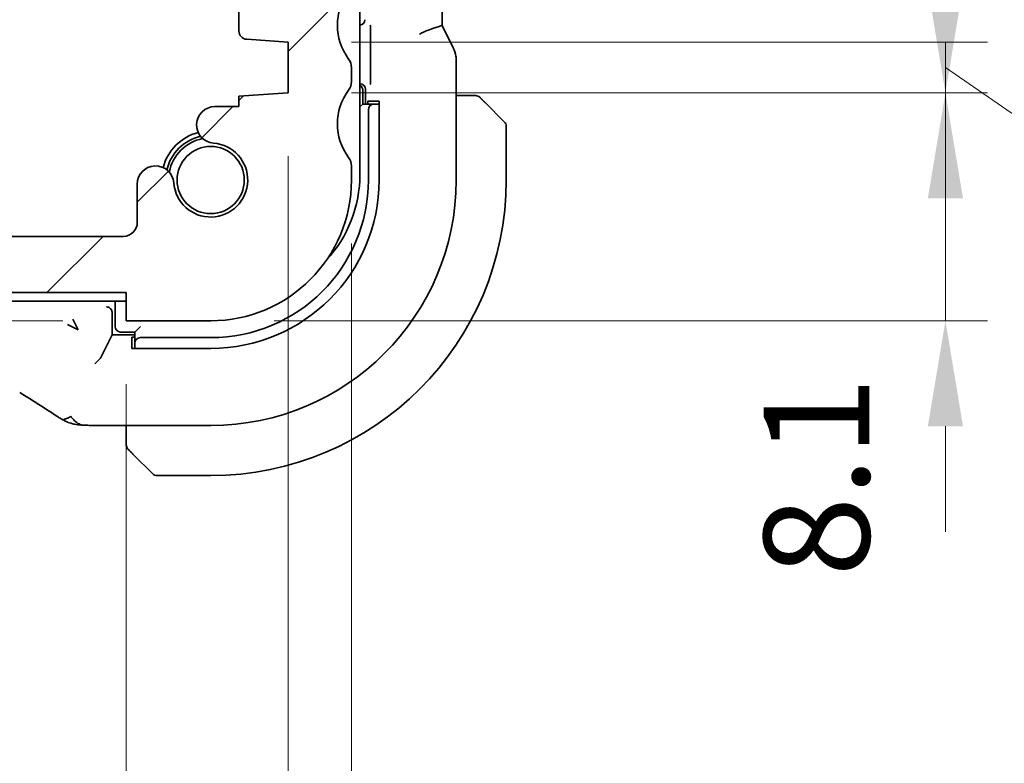
# Model space of a CAD drawing. Units: millimetres. Extents: x 0 to 2972, y 0 to 562.
# Drawn here: x 974 to 1009, y 123 to 149 of the extents above; entities that cross this region are included whole.
import ezdxf

# ---------------------------------------------------------------- set-up
doc = ezdxf.new("R2010")
doc.units = ezdxf.units.MM
doc.header["$LTSCALE"] = 1.5
doc.layers.get('Defpoints').update_dxf_attribs({"lineweight": 25})
for name, color, linetype, lineweight in [('Dimension (ISO)', 7, 'Continuous', 18), ('Hatch (ISO)', 1, 'Continuous', 18), ('Visible (ISO)', 7, 'Continuous', 35)]:
    doc.layers.add(name, color=color, linetype=linetype, lineweight=lineweight)
doc.styles.add('Note Text (TK)', font='MS PGothic.ttf')
doc.dimstyles.new('Default - Method 1b (TK)', dxfattribs={"dimscale": 1.5, "dimtxt": 2.5, "dimasz": 2.5, "dimexe": 1, "dimexo": 1.5, "dimgap": 1, "dimtad": 1, "dimtoh": 1, "dimrnd": 1e-08, "dimdsep": 46, "dimtxsty": 'Note Text (TK)', "dimcen": 0.09, "dimdle": 5, "dimclrd": 100, "dimclre": 100, "dimclrt": 7, "dimadec": 1, "dimazin": 1, "dimtfac": 1, "dimtmove": 0, "dimatfit": 3, "dimfxl": 1, "dimtolj": 1, "dimlwd": -1, "dimlwe": -1, "dimarcsym": 0})

# ---------------------------------------------------------------- blocks, each defined once
blk = doc.blocks.new('*D24')
at = {"layer": 'Defpoints', "color": 0}
for p in [(962.61, 139.726), (977.495, 139.726), (977.495, 138.726)]:
    blk.add_point(p, dxfattribs=at)
at = {"layer": 'Dimension (ISO)', "color": 100}
for p, q in [((962.61, 143.476), (962.61, 147.226)), ((975.245, 139.726), (961.11, 139.726)), ((962.61, 139.726), (962.61, 138.726)), ((975.245, 138.726), (961.11, 138.726)), ((962.61, 134.976), (962.61, 123.908))]:
    blk.add_line(p, q, dxfattribs=at)
for points in [[(961.985, 143.476), (963.235, 143.476), (962.61, 139.726)], [(961.985, 134.976), (963.235, 134.976), (962.61, 138.726)]]:
    blk.add_solid(points, dxfattribs=at)
at = {"layer": 'Dimension (ISO)', "color": 7, "insert": (959.235, 125.408), "char_height": 3.75, "attachment_point": 4, "rotation": 90, "style": 'Note Text (TK)'}
blk.add_mtext('\\A1;1', dxfattribs=at)
blk = doc.blocks.new('*D25')
at = {"layer": 'Defpoints', "color": 0}
for p in [(888.495, 138.726), (977.495, 138.726), (888.495, 114.702)]:
    blk.add_point(p, dxfattribs=at)
at = {"layer": 'Dimension (ISO)', "color": 100}
for p, q in [((888.495, 136.476), (888.495, 113.202)), ((977.495, 136.476), (977.495, 113.202)), ((973.745, 114.702), (892.245, 114.702))]:
    blk.add_line(p, q, dxfattribs=at)
for points in [[(892.245, 115.327), (892.245, 114.077), (888.495, 114.702)], [(973.745, 115.327), (973.745, 114.077), (977.495, 114.702)]]:
    blk.add_solid(points, dxfattribs=at)
at = {"layer": 'Dimension (ISO)', "color": 7, "insert": (930.545, 118.077), "char_height": 3.75, "attachment_point": 4, "style": 'Note Text (TK)'}
blk.add_mtext('\\A1;89', dxfattribs=at)
blk = doc.blocks.new('*D26')
at = {"layer": 'Defpoints', "color": 0}
for p in [(882.745, 146.826), (983.245, 146.826), (882.745, 102.559)]:
    blk.add_point(p, dxfattribs=at)
at = {"layer": 'Dimension (ISO)', "color": 100}
for p, q in [((882.745, 144.576), (882.745, 101.059)), ((983.245, 144.576), (983.245, 101.059)), ((979.495, 102.559), (886.495, 102.559))]:
    blk.add_line(p, q, dxfattribs=at)
for points in [[(886.495, 103.184), (886.495, 101.934), (882.745, 102.559)], [(979.495, 103.184), (979.495, 101.934), (983.245, 102.559)]]:
    blk.add_solid(points, dxfattribs=at)
at = {"layer": 'Dimension (ISO)', "color": 7, "insert": (927.413, 105.934), "char_height": 3.75, "attachment_point": 4, "style": 'Note Text (TK)'}
blk.add_mtext('\\A1;100.5', dxfattribs=at)
blk = doc.blocks.new('*D27')
at = {"layer": 'Defpoints', "color": 0}
for p in [(880.495, 143.726), (985.495, 143.726), (985.495, 90.576)]:
    blk.add_point(p, dxfattribs=at)
at = {"layer": 'Dimension (ISO)', "color": 100}
for p, q in [((880.495, 141.476), (880.495, 89.076)), ((985.495, 141.476), (985.495, 89.076)), ((884.245, 90.576), (981.745, 90.576))]:
    blk.add_line(p, q, dxfattribs=at)
for points in [[(884.245, 91.201), (884.245, 89.951), (880.495, 90.576)], [(981.745, 91.201), (981.745, 89.951), (985.495, 90.576)]]:
    blk.add_solid(points, dxfattribs=at)
at = {"layer": 'Dimension (ISO)', "color": 7, "insert": (929.33, 93.951), "char_height": 3.75, "attachment_point": 4, "style": 'Note Text (TK)'}
blk.add_mtext('\\A1;105', dxfattribs=at)
blk = doc.blocks.new('*D35')
at = {"layer": 'Defpoints', "color": 0}
for p in [(983.245, 146.826), (980.495, 138.726), (1006.597, 138.726)]:
    blk.add_point(p, dxfattribs=at)
at = {"layer": 'Dimension (ISO)', "color": 100}
for p, q in [((1006.597, 150.576), (1006.597, 154.326)), ((985.495, 146.826), (1008.097, 146.826)), ((1006.597, 146.826), (1006.597, 138.726)), ((982.745, 138.726), (1008.097, 138.726)), ((1006.597, 134.976), (1006.597, 131.226))]:
    blk.add_line(p, q, dxfattribs=at)
for points in [[(1005.972, 150.576), (1007.222, 150.576), (1006.597, 146.826)], [(1005.972, 134.976), (1007.222, 134.976), (1006.597, 138.726)]]:
    blk.add_solid(points, dxfattribs=at)
at = {"layer": 'Dimension (ISO)', "color": 7, "insert": (1002.02, 129.635), "char_height": 3.75, "attachment_point": 4, "rotation": 90, "style": 'Note Text (TK)'}
blk.add_mtext('\\A1;8.1', dxfattribs=at)
blk = doc.blocks.new('*D36')
at = {"layer": 'Defpoints', "color": 0}
for p in [(983.245, 148.626), (1006.597, 148.626), (983.245, 146.826)]:
    blk.add_point(p, dxfattribs=at)
at = {"layer": 'Dimension (ISO)', "color": 100}
for p, q in [((1006.597, 152.376), (1006.597, 156.126)), ((985.495, 148.626), (1008.097, 148.626)), ((1006.597, 146.826), (1006.597, 148.626)), ((1006.597, 146.826), (1006.597, 148.626)), ((1006.597, 147.726), (1018.33, 139.604)), ((985.495, 146.826), (1008.097, 146.826)), ((1006.597, 143.076), (1006.597, 139.326)), ((1018.33, 139.604), (1018.33, 130.873))]:
    blk.add_line(p, q, dxfattribs=at)
for points in [[(1005.972, 152.376), (1007.222, 152.376), (1006.597, 148.626)], [(1005.972, 143.076), (1007.222, 143.076), (1006.597, 146.826)]]:
    blk.add_solid(points, dxfattribs=at)
at = {"layer": 'Dimension (ISO)', "color": 7, "insert": (1014.955, 132.373), "char_height": 3.75, "attachment_point": 4, "rotation": 90, "style": 'Note Text (TK)'}
blk.add_mtext('\\A1;1.8', dxfattribs=at)

msp = doc.modelspace()

# ---------------------------------------------------------------- hatches: boundary and pattern name
at = {"layer": 'Hatch (ISO)'}
h = msp.add_hatch(dxfattribs=at)
h.set_pattern_fill('ANSI31', color=256, scale=50.8, style=0)
h.set_pattern_definition([(45, (567.5, -16), (-4.49013, 4.49013), [])])
edge = h.paths.add_edge_path()
edge.add_ellipse((885.4951, 143.7256), major_axis=(-5, 0), ratio=1, start_angle=0, end_angle=90)
edge.add_line((885.4951, 138.7256), (888.4951, 138.7256))
edge.add_line((888.4951, 138.7256), (888.4951, 139.7256))
edge.add_line((888.4951, 139.7256), (977.4951, 139.7256))
edge.add_line((977.4951, 139.7256), (977.4951, 138.7256))
edge.add_line((977.4951, 138.7256), (980.4951, 138.7256))
edge.add_ellipse((980.4951, 143.7256), major_axis=(0, -5), ratio=1, start_angle=0, end_angle=90)
edge.add_line((985.4951, 143.7256), (985.4951, 144.2256))
edge.add_ellipse((984.9951, 144.2256), major_axis=(0.5, 0), ratio=1, start_angle=0, end_angle=36.8699)
edge.add_ellipse((986.9951, 145.7256), major_axis=(-1.6, -1.2), ratio=1, start_angle=286.2602, end_angle=360, ccw=False)
edge.add_ellipse((984.9951, 147.2256), major_axis=(0.4, -0.3), ratio=1, start_angle=0, end_angle=36.8699)
edge.add_line((985.4951, 147.2256), (985.4951, 147.7256))
edge.add_ellipse((984.9951, 147.7256), major_axis=(0.5, 0), ratio=1, start_angle=0, end_angle=36.8699)
edge.add_ellipse((986.9951, 149.2256), major_axis=(-1.6, -1.2), ratio=1, start_angle=286.2602, end_angle=360, ccw=False)
edge.add_ellipse((984.9951, 150.7256), major_axis=(0.4, -0.3), ratio=1, start_angle=0, end_angle=36.8699)
edge.add_line((985.4951, 150.7256), (985.4951, 151.2256))
edge.add_ellipse((984.9951, 151.2256), major_axis=(0.5, 0), ratio=1, start_angle=0, end_angle=36.8699)
edge.add_ellipse((986.9951, 152.7256), major_axis=(-1.6, -1.2), ratio=1, start_angle=286.2602, end_angle=360, ccw=False)
edge.add_ellipse((984.9951, 154.2256), major_axis=(0.4, -0.3), ratio=1, start_angle=0, end_angle=36.8699)
edge.add_line((985.4951, 154.2256), (985.4951, 154.7256))
edge.add_ellipse((984.9951, 154.7256), major_axis=(0.5, 0), ratio=1, start_angle=0, end_angle=36.8699)
edge.add_ellipse((986.9951, 156.2256), major_axis=(-1.6, -1.2), ratio=1, start_angle=323.1301, end_angle=360, ccw=False)
edge.add_line((984.9951, 156.2256), (984.0951, 156.2256))
edge.add_ellipse((984.0951, 155.9256), major_axis=(0, 0.3), ratio=1, start_angle=0, end_angle=90)
edge.add_line((983.7951, 155.9256), (983.7951, 154.6756))
edge.add_line((983.7951, 154.6756), (983.7951, 153.1756))
edge.add_line((983.7951, 153.1756), (983.7951, 152.9756))
edge.add_ellipse((983.4951, 152.9756), major_axis=(0.3, 0), ratio=1, start_angle=270, end_angle=360, ccw=False)
edge.add_line((983.4951, 152.6756), (982.0951, 152.6756))
edge.add_ellipse((982.0951, 152.9756), major_axis=(0, -0.3), ratio=1, start_angle=270, end_angle=360, ccw=False)
edge.add_line((981.7951, 152.9756), (981.7951, 153.1756))
edge.add_line((981.7951, 153.1756), (981.7951, 154.6756))
edge.add_line((981.7951, 154.6756), (981.7951, 155.9256))
edge.add_ellipse((981.4951, 155.9256), major_axis=(0.3, 0), ratio=1, start_angle=0, end_angle=90)
edge.add_line((981.4951, 156.2256), (980.5951, 156.2256))
edge.add_ellipse((980.5951, 155.9256), major_axis=(0, 0.3), ratio=1, start_angle=0, end_angle=90)
edge.add_line((980.2951, 155.9256), (980.2951, 151.9256))
edge.add_ellipse((980.9951, 151.9256), major_axis=(-0.7, 0), ratio=1, start_angle=0, end_angle=90)
edge.add_ellipse((980.9951, 150.7256), major_axis=(0, 0.5), ratio=1, start_angle=270, end_angle=360, ccw=False)
edge.add_line((981.4951, 150.7256), (981.4951, 149.0277))
edge.add_ellipse((981.7951, 149.0277), major_axis=(-0.3, 0), ratio=1, start_angle=0, end_angle=86)
edge.add_line((981.7742, 148.7284), (983.2451, 148.6256))
edge.add_line((983.2451, 148.6256), (983.2451, 146.8256))
edge.add_line((983.2451, 146.8256), (981.4951, 146.7032))
edge.add_line((981.4951, 146.7032), (981.4951, 146.335))
edge.add_line((981.4951, 146.335), (980.643, 146.335))
edge.add_ellipse((980.643, 145.685), major_axis=(0, 0.65), ratio=1, start_angle=0, end_angle=175.68334)
edge.add_ellipse((980.4951, 143.7256), major_axis=(0.099, 1.3113), ratio=1, start_angle=98.63332, end_angle=360, ccw=False)
edge.add_ellipse((978.5357, 143.5777), major_axis=(0.6482, 0.0489), ratio=1, start_angle=0, end_angle=175.68334)
edge.add_line((977.8857, 143.5777), (977.8857, 142.2256))
edge.add_ellipse((977.3857, 142.2256), major_axis=(0.5, 0), ratio=1, start_angle=270, end_angle=360, ccw=False)
edge.add_line((977.3857, 141.7256), (888.6046, 141.7256))
edge.add_ellipse((888.6046, 142.2256), major_axis=(0, -0.5), ratio=1, start_angle=270, end_angle=360, ccw=False)
edge.add_line((888.1046, 142.2256), (888.1046, 143.5777))
edge.add_ellipse((887.4546, 143.5777), major_axis=(0.65, 0), ratio=1, start_angle=0, end_angle=175.68334)
edge.add_ellipse((885.4951, 143.7256), major_axis=(1.3113, -0.099), ratio=1, start_angle=98.63332, end_angle=360, ccw=False)
edge.add_ellipse((885.3472, 145.685), major_axis=(0.0489, -0.6482), ratio=1, start_angle=0, end_angle=175.68334)
edge.add_line((885.3472, 146.335), (884.4951, 146.335))
edge.add_line((884.4951, 146.335), (884.4951, 146.7032))
edge.add_line((884.4951, 146.7032), (882.7451, 146.8256))
edge.add_line((882.7451, 146.8256), (882.7451, 148.6256))
edge.add_line((882.7451, 148.6256), (884.2161, 148.7284))
edge.add_ellipse((884.1951, 149.0277), major_axis=(0.0209, -0.2993), ratio=1, start_angle=0, end_angle=86)
edge.add_line((884.4951, 149.0277), (884.4951, 150.7256))
edge.add_ellipse((884.9951, 150.7256), major_axis=(-0.5, 0), ratio=1, start_angle=270, end_angle=360, ccw=False)
edge.add_ellipse((884.9951, 151.9256), major_axis=(0, -0.7), ratio=1, start_angle=0, end_angle=90)
edge.add_line((885.6951, 151.9256), (885.6951, 155.9256))
edge.add_ellipse((885.3951, 155.9256), major_axis=(0.3, 0), ratio=1, start_angle=0, end_angle=90)
edge.add_line((885.3951, 156.2256), (884.4951, 156.2256))
edge.add_ellipse((884.4951, 155.9256), major_axis=(0, 0.3), ratio=1, start_angle=0, end_angle=90)
edge.add_line((884.1951, 155.9256), (884.1951, 154.6756))
edge.add_line((884.1951, 154.6756), (884.1951, 153.1756))
edge.add_line((884.1951, 153.1756), (884.1951, 152.9756))
edge.add_ellipse((883.8951, 152.9756), major_axis=(0.3, 0), ratio=1, start_angle=270, end_angle=360, ccw=False)
edge.add_line((883.8951, 152.6756), (882.4951, 152.6756))
edge.add_ellipse((882.4951, 152.9756), major_axis=(0, -0.3), ratio=1, start_angle=270, end_angle=360, ccw=False)
edge.add_line((882.1951, 152.9756), (882.1951, 153.1756))
edge.add_line((882.1951, 153.1756), (882.1951, 154.6756))
edge.add_line((882.1951, 154.6756), (882.1951, 155.9256))
edge.add_ellipse((881.8951, 155.9256), major_axis=(0.3, 0), ratio=1, start_angle=0, end_angle=90)
edge.add_line((881.8951, 156.2256), (880.9951, 156.2256))
edge.add_ellipse((878.9951, 156.2256), major_axis=(2, 0), ratio=1, start_angle=323.1301, end_angle=360, ccw=False)
edge.add_ellipse((880.9951, 154.7256), major_axis=(-0.4, 0.3), ratio=1, start_angle=0, end_angle=36.8699)
edge.add_line((880.4951, 154.7256), (880.4951, 154.2256))
edge.add_ellipse((880.9951, 154.2256), major_axis=(-0.5, 0), ratio=1, start_angle=0, end_angle=36.8699)
edge.add_ellipse((878.9951, 152.7256), major_axis=(1.6, 1.2), ratio=1, start_angle=286.2602, end_angle=360, ccw=False)
edge.add_ellipse((880.9951, 151.2256), major_axis=(-0.4, 0.3), ratio=1, start_angle=0, end_angle=36.8699)
edge.add_line((880.4951, 151.2256), (880.4951, 150.7256))
edge.add_ellipse((880.9951, 150.7256), major_axis=(-0.5, 0), ratio=1, start_angle=0, end_angle=36.8699)
edge.add_ellipse((878.9951, 149.2256), major_axis=(1.6, 1.2), ratio=1, start_angle=286.2602, end_angle=360, ccw=False)
edge.add_ellipse((880.9951, 147.7256), major_axis=(-0.4, 0.3), ratio=1, start_angle=0, end_angle=36.8699)
edge.add_line((880.4951, 147.7256), (880.4951, 147.2256))
edge.add_ellipse((880.9951, 147.2256), major_axis=(-0.5, 0), ratio=1, start_angle=0, end_angle=36.8699)
edge.add_ellipse((878.9951, 145.7256), major_axis=(1.6, 1.2), ratio=1, start_angle=286.2602, end_angle=360, ccw=False)
edge.add_ellipse((880.9951, 144.2256), major_axis=(-0.4, 0.3), ratio=1, start_angle=0, end_angle=36.8699)
edge.add_line((880.4951, 144.2256), (880.4951, 143.7256))

# ---------------------------------------------------------------- linework, layer by layer
at = {"layer": 'Visible (ISO)'}
for p, q in [((985.7951, 143.9256), (985.7951, 163.5256)), ((988.7167, 158.2356), (988.7167, 149.2155)), ((981.4951, 150.7256), (981.4951, 149.0277)), ((989.1111, 148.43), (988.742, 149.1682)), ((981.7742, 148.7284), (983.2451, 148.6256)), ((986.1769, 148.8906), (986.1769, 147.4556)), ((983.2451, 148.6256), (983.2451, 146.8256)), ((989.2167, 147.9828), (989.2167, 143.7256)), ((985.4951, 147.2256), (985.4951, 147.7256)), ((985.7951, 147.1486), (985.7956, 147.1486)), ((985.8951, 146.4256), (985.8951, 146.9256)), ((985.9951, 146.9491), (985.9951, 146.4256)), ((983.2451, 146.8256), (981.4951, 146.7032)), ((981.4951, 146.7032), (981.4951, 146.335)), ((989.7407, 146.7256), (989.2167, 146.7256)), ((981.4951, 146.335), (980.643, 146.335)), ((985.7951, 146.3256), (985.8951, 146.4256)), ((986.2883, 146.4256), (985.8951, 146.4256)), ((986.072, 146.4256), (986.072, 146.5256)), ((986.072, 146.5256), (986.4776, 146.5256)), ((986.0951, 146.2256), (986.0951, 143.7256)), ((986.404, 146.4256), (986.2883, 146.4256)), ((986.4776, 146.4256), (986.404, 146.4256)), ((986.4776, 146.5256), (986.4776, 143.7256)), ((990.2428, 146.4778), (990.9365, 145.7841)), ((990.9951, 143.7256), (990.9951, 145.6427)), ((985.4951, 143.7256), (985.4951, 144.2256)), ((977.8857, 143.5777), (977.8857, 142.2256)), ((977.3857, 141.7256), (888.6046, 141.7256)), ((888.4951, 139.7256), (977.4951, 139.7256)), ((977.4951, 139.7256), (977.4951, 138.7256)), ((888.4951, 139.4256), (977.4951, 139.4256)), ((977.0951, 139.4256), (977.0951, 138.5256)), ((976.7885, 139.2183), (976.8015, 139.2179)), ((976.9951, 138.2256), (976.9951, 139.0117)), ((975.7845, 138.4028), (975.4081, 138.5909)), ((975.5963, 138.7791), (975.7845, 138.4028)), ((977.4951, 138.7256), (980.4951, 138.7256)), ((976.5793, 137.3929), (976.9951, 138.2256)), ((977.7951, 138.2256), (976.9951, 138.2256)), ((977.2951, 138.3256), (977.7951, 138.3256)), ((977.7951, 138.3256), (977.9951, 138.5256)), ((977.7951, 138.3256), (977.7951, 137.9324)), ((977.6951, 137.7431), (977.6951, 138.1486)), ((977.6951, 138.1486), (977.7951, 138.1486)), ((977.7951, 137.9324), (977.7951, 137.8167)), ((980.4951, 138.1256), (977.9951, 138.1256)), ((980.4951, 137.7431), (977.6951, 137.7431)), ((977.7951, 137.8167), (977.7951, 137.7431)), ((976.3794, 137.1929), (976.579, 137.3924)), ((980.4951, 135.004), (976.6849, 135.004)), ((977.4951, 135.004), (977.4951, 134.4799)), ((978.4365, 133.2841), (977.7428, 133.9778)), ((978.578, 133.2256), (980.4951, 133.2256))]:
    msp.add_line(p, q, dxfattribs=at)
msp.add_circle((980.4951, 143.7256), 1.1933, dxfattribs=at)
for centre, radius, start, end in [((986.9951, 149.2256), 2, 143.1301, 216.8699), ((981.7951, 149.0277), 0.3, 180, 266), ((984.9951, 147.7256), 0.5, 0, 36.8699), ((986.9951, 145.7256), 2, 143.1301, 216.8699), ((984.9951, 147.2256), 0.5, 323.1301, 0), ((985.6951, 146.9256), 0.2, 0, 60), ((989.9123, 146.5256), 0.2, 67.5, 90), ((989.9123, 146.5256), 0.2, 45, 67.42191), ((980.643, 145.685), 0.65, 90, 265.68334), ((990.7951, 145.6427), 0.2, 0, 45), ((980.4951, 143.7256), 1.75, 104.7237, 165.2763), ((980.4951, 143.7256), 1.6, 103.13015, 166.86985), ((980.4951, 143.7256), 1.5, 100.88509, 169.11491), ((980.4951, 143.7256), 1.315, 184.31666, 85.68334), ((984.9951, 144.2256), 0.5, 0, 36.8699), ((978.5357, 143.5777), 0.65, 4.31666, 180), ((981.2951, 143.9256), 4.5, 317.29356, 0), ((980.4951, 143.7256), 5.9825, 270, 0), ((980.4951, 143.7256), 8.7216, 270, 0), ((980.4951, 143.7256), 5.6, 270, 0), ((980.4951, 143.7256), 10.5, 270, 0), ((980.4951, 143.7256), 5, 270, 0), ((977.3857, 142.2256), 0.5, 270, 0), ((977.2951, 138.5256), 0.2, 180, 270), ((977.6951, 134.3084), 0.2, 180, 202.5), ((977.6951, 134.3084), 0.2, 202.5, 225), ((978.578, 133.4256), 0.2, 225, 270)]:
    msp.add_arc(centre, radius, start, end, dxfattribs=at)
for centre, major_axis, ratio, start_param, end_param in [((985.7667, 149.426), (0.1421, -0.1421), 0.9951458, 5.6377842, 7.0661505), ((985.7946, 146.9481), (0.1421, 0.1421), 0.9951458, 5.5002201, 7.0661505), ((986.2883, 146.2256), (0, 0.2), 0.9656888, 0, 1.5707963), ((976.795, 139.0115), (0.1416, 0.1416), 0.9987828, 5.4983961, 5.7996465), ((977.9951, 137.9324), (-0.2, 0), 0.9656888, 4.712389, 6.2831853), ((976.3794, 137.3934), (-0.2, 0), 0.0699268, 3.0717795, 3.1066861)]:
    msp.add_ellipse(centre, major_axis=major_axis, ratio=ratio, start_param=start_param, end_param=end_param, dxfattribs=at)
for points, knots in [([(986.1639, 149.2283), (986.164, 149.2279), (986.164, 149.2276), (986.1669, 149.1854), (986.1701, 149.1392), (986.174, 149.0512), (986.1756, 149.0073), (986.1767, 148.9355), (986.1769, 148.9132), (986.1769, 148.8908)], [-0.000147978, -0.000147978, -0.000147978, -0.000147978, 0, 0, 0.017784829, 0.017784829, 0.028490811, 0.028490811, 0.03317634, 0.03317634, 0.03317634, 0.03317634]), ([(987.9167, 148.9087), (987.917, 148.9089), (987.9174, 148.9091), (987.9502, 148.9307), (987.9876, 148.9512), (988.092, 149.0018), (988.1618, 149.0303), (988.3153, 149.0892), (988.3921, 149.1167), (988.5563, 149.1726), (988.6093, 149.1861), (988.6659, 149.2011), (988.6865, 149.2065), (988.711, 149.2134), (988.7168, 149.2154), (988.7167, 149.2155)], [-0.093919902, -0.093919902, -0.093919902, -0.093919902, -0.093838162, -0.093838162, -0.085681841, -0.085681841, -0.073203308, -0.073203308, -0.059022876, -0.059022876, -0.038553241, -0.038553241, -0.019398947, -0.019398947, -0.002708886, -0.002708886, -0.002708886, -0.002708886]), ([(989.1111, 148.43), (989.1587, 148.3348), (989.1911, 148.2307), (989.2132, 148.0782), (989.2167, 148.0305), (989.2167, 147.9828)], [0, 0, 0, 0, 0.03190994, 0.03190994, 0.046206551, 0.046206551, 0.046206551, 0.046206551]), ([(986.1769, 147.4555), (986.1769, 147.4331), (986.1767, 147.4107), (986.1756, 147.339), (986.174, 147.295), (986.1701, 147.207), (986.1669, 147.1608), (986.164, 147.1186), (986.164, 147.1183), (986.1639, 147.1179)], [0, 0, 0, 0, 0.006721554, 0.006721554, 0.022078294, 0.022078294, 0.047583875, 0.047583875, 0.047796095, 0.047796095, 0.047796095, 0.047796095]), ([(989.8674, 146.7256), (989.8616, 146.7256), (989.8553, 146.7256), (989.8486, 146.7256), (989.8419, 146.7256), (989.8349, 146.7256), (989.8276, 146.7256), (989.8205, 146.7256), (989.8131, 146.7256), (989.8057, 146.7256), (989.7984, 146.7256), (989.791, 146.7256), (989.7836, 146.7256), (989.782, 146.7256), (989.7803, 146.7256), (989.7787, 146.7256), (989.773, 146.7256), (989.7673, 146.7256), (989.7616, 146.7256), (989.7545, 146.7256), (989.7475, 146.7256), (989.7407, 146.7256)], [0.5, 0.5, 0.5, 0.5, 0.58502424, 0.58502424, 0.58502424, 0.66947181, 0.66947181, 0.66947181, 0.75324782, 0.75324782, 0.75324782, 0.83626522, 0.83626522, 0.83626522, 0.85443497, 0.85443497, 0.85443497, 0.91835525, 0.91835525, 0.91835525, 1, 1, 1, 1]), ([(989.9123, 146.7256), (989.9123, 146.7256), (989.9123, 146.7256), (989.912, 146.7256), (989.9118, 146.7256), (989.9114, 146.7256), (989.9106, 146.7256), (989.9098, 146.7256), (989.9086, 146.7256), (989.907, 146.7256), (989.9055, 146.7256), (989.9035, 146.7256), (989.9011, 146.7256), (989.8986, 146.7256), (989.8957, 146.7256), (989.8924, 146.7256), (989.8891, 146.7256), (989.8853, 146.7256), (989.8812, 146.7256), (989.8769, 146.7256), (989.8723, 146.7256), (989.8674, 146.7256)], [0, 0, 0, 0, 0.07187067, 0.07187067, 0.07187067, 0.14250295, 0.14250295, 0.14250295, 0.21256871, 0.21256871, 0.21256871, 0.28268769, 0.28268769, 0.28268769, 0.35348445, 0.35348445, 0.35348445, 0.42564648, 0.42564648, 0.42564648, 0.5, 0.5, 0.5, 0.5]), ([(990.1073, 146.6134), (990.1017, 146.619), (990.0963, 146.6244), (990.0912, 146.6294), (990.0863, 146.6344), (990.0817, 146.639), (990.0776, 146.6431), (990.0735, 146.6472), (990.0699, 146.6508), (990.0669, 146.6537), (990.0639, 146.6567), (990.0616, 146.6591), (990.0597, 146.661), (990.058, 146.6626), (990.0568, 146.6639), (990.0559, 146.6647), (990.0549, 146.6658), (990.0542, 146.6664), (990.054, 146.6667), (990.0537, 146.667), (990.0537, 146.667), (990.0537, 146.667)], [0.5, 0.5, 0.5, 0.5, 0.57172447, 0.57172447, 0.57172447, 0.6426242, 0.6426242, 0.6426242, 0.71336021, 0.71336021, 0.71336021, 0.78457822, 0.78457822, 0.78457822, 0.85049403, 0.85049403, 0.85049403, 0.92879556, 0.92879556, 0.92879556, 1, 1, 1, 1]), ([(990.2428, 146.4778), (990.2372, 146.4835), (990.2315, 146.4891), (990.2256, 146.4951), (990.2196, 146.5011), (990.2134, 146.5073), (990.2068, 146.5139), (990.2003, 146.5204), (990.1934, 146.5273), (990.1864, 146.5342), (990.1794, 146.5412), (990.1723, 146.5484), (990.1653, 146.5554), (990.1582, 146.5625), (990.1512, 146.5695), (990.1445, 146.5762), (990.1378, 146.5829), (990.1313, 146.5894), (990.1251, 146.5956), (990.1189, 146.6018), (990.1129, 146.6078), (990.1073, 146.6134)], [0, 0, 0, 0, 0.071275, 0.071275, 0.071275, 0.14246065, 0.14246065, 0.14246065, 0.21364074, 0.21364074, 0.21364074, 0.28489899, 0.28489899, 0.28489899, 0.35632005, 0.35632005, 0.35632005, 0.42799051, 0.42799051, 0.42799051, 0.5, 0.5, 0.5, 0.5]), ([(976.8015, 139.2179), (976.8076, 139.2177), (976.8178, 139.2169), (976.8481, 139.2105), (976.8662, 139.2043), (976.9062, 139.1828), (976.9239, 139.1682), (976.95, 139.1408), (976.9618, 139.1248), (976.9774, 139.0952), (976.9823, 139.0834), (976.9861, 139.0711)], [0.000009704, 0.000009704, 0.000009704, 0.000009704, 0.002567403, 0.002567403, 0.005917424, 0.005917424, 0.009854318, 0.009854318, 0.013706207, 0.013706207, 0.01605026, 0.01605026, 0.01605026, 0.01605026]), ([(975.1864, 135.2378), (975.1634, 135.2512), (975.1391, 135.2657), (975.0937, 135.2931), (975.072, 135.3064), (975.0338, 135.3303), (975.0168, 135.3412), (974.9911, 135.358), (974.981, 135.3646), (974.9715, 135.3709)], [0, 0, 0, 0, 0.008266919, 0.008266919, 0.015956931, 0.015956931, 0.023118023, 0.023118023, 0.028495948, 0.028495948, 0.028495948, 0.028495948]), ([(975.5233, 135.0809), (975.4951, 135.0891), (975.4637, 135.0995), (975.4221, 135.1157), (975.413, 135.1194), (975.3913, 135.1286), (975.3779, 135.1345), (975.3539, 135.1457), (975.343, 135.151), (975.31, 135.1679), (975.2898, 135.179), (975.2515, 135.2004), (975.2328, 135.211), (975.2045, 135.2273), (975.1955, 135.2325), (975.1864, 135.2378)], [0, 0, 0, 0, 0.011535392, 0.011535392, 0.014681044, 0.014681044, 0.01897325, 0.01897325, 0.022625691, 0.022625691, 0.030371614, 0.030371614, 0.037611866, 0.037611866, 0.040894672, 0.040894672, 0.040894672, 0.040894672]), ([(975.4395, 135.2802), (975.4272, 135.2729), (975.3771, 135.2471), (975.3188, 135.2342), (975.2779, 135.2297)], [0.2213828, 0.2213828, 0.2213828, 0.2213828, 0.33333333, 0.66666667, 0.66666667, 0.66666667, 0.66666667]), ([(975.5123, 135.3344), (975.5466, 135.29), (975.6212, 135.2081), (975.7585, 135.0794), (975.8896, 135.0211), (975.9607, 135.017)], [0, 0, 0, 0, 0.33333333, 0.66666667, 0.95331901, 0.95331901, 0.95331901, 0.95331901]), ([(975.9607, 135.017), (975.8877, 135.0212), (975.829, 135.0259), (975.735, 135.0354), (975.6949, 135.0407), (975.6294, 135.0532), (975.5778, 135.0641), (975.5232, 135.0809)], [0.000039604, 0.000039604, 0.000039604, 0.000039604, 0.037660608, 0.037660608, 0.061622055, 0.061622055, 0.085923822, 0.085923822, 0.085923822, 0.085923822]), ([(976.6849, 135.004), (976.5634, 135.004), (976.4374, 135.0041), (976.2528, 135.0066), (976.1869, 135.0081), (976.0646, 135.0119), (976.0082, 135.0143), (975.9607, 135.017)], [0, 0, 0, 0, 0.03645822, 0.03645822, 0.058702761, 0.058702761, 0.0834583, 0.0834583, 0.0834583, 0.0834583]), ([(977.4951, 134.4799), (977.4951, 134.4719), (977.4951, 134.4637), (977.4951, 134.455), (977.4951, 134.4465), (977.4951, 134.4376), (977.4951, 134.4286), (977.4951, 134.4195), (977.4951, 134.4104), (977.4951, 134.4016), (977.4951, 134.3926), (977.4951, 134.3841), (977.4951, 134.3761), (977.4951, 134.3679), (977.4951, 134.3604), (977.4951, 134.3536)], [0, 0, 0, 0, 0.10026775, 0.10026775, 0.10026775, 0.19847065, 0.19847065, 0.19847065, 0.29651622, 0.29651622, 0.29651622, 0.39628078, 0.39628078, 0.39628078, 0.5, 0.5, 0.5, 0.5]), ([(977.4951, 134.3536), (977.4951, 134.3421), (977.4951, 134.3323), (977.4951, 134.325), (977.4951, 134.3179), (977.4951, 134.3133), (977.4951, 134.3109), (977.4951, 134.3106), (977.4951, 134.3104), (977.4951, 134.3101), (977.4951, 134.3085), (977.4951, 134.3084), (977.4951, 134.3084)], [0.5, 0.5, 0.5, 0.5, 0.6699894, 0.6699894, 0.6699894, 0.83656608, 0.83656608, 0.83656608, 0.85622576, 0.85622576, 0.85622576, 1, 1, 1, 1]), ([(977.5537, 134.167), (977.5537, 134.1669), (977.5538, 134.1669), (977.5567, 134.164), (977.5595, 134.1612), (977.5651, 134.1556), (977.5734, 134.1472), (977.5823, 134.1384), (977.5942, 134.1264), (977.6068, 134.1139)], [0, 0, 0, 0, 0.16464555, 0.16464555, 0.16464555, 0.3268563, 0.3268563, 0.3268563, 0.5, 0.5, 0.5, 0.5]), ([(977.6068, 134.1139), (977.6148, 134.1059), (977.6234, 134.0972), (977.6327, 134.0879), (977.6418, 134.0789), (977.6515, 134.0692), (977.6617, 134.059), (977.6712, 134.0495), (977.6808, 134.0398), (977.6902, 134.0305), (977.6997, 134.021), (977.7089, 134.0118), (977.7177, 134.0029), (977.7265, 133.9941), (977.7349, 133.9857), (977.7428, 133.9778)], [0.5, 0.5, 0.5, 0.5, 0.60524772, 0.60524772, 0.60524772, 0.707891, 0.707891, 0.707891, 0.80414857, 0.80414857, 0.80414857, 0.90207429, 0.90207429, 0.90207429, 1, 1, 1, 1])]:
    msp.add_open_spline(points, degree=3, knots=knots, dxfattribs=at)
for points in [[(988.7167, 149.2155), (988.7256, 149.2), (988.734, 149.1842), (988.742, 149.1682)], [(974.9721, 135.3705), (974.6155, 135.6046), (974.1812, 135.8829), (973.7077, 136.1811)], [(975.5123, 135.3344), (975.4875, 135.3127), (975.464, 135.2947), (975.4395, 135.2802)]]:
    msp.add_open_spline(points, degree=3, dxfattribs=at)

# ---------------------------------------------------------------- dimensions: what is measured, and where the dimension line sits
at = {"layer": 'Dimension (ISO)', "color": 100}
for base, p1, p2, angle, override, picture, middle in [((1006.5969, 148.6256), (983.2451, 146.8256), (983.2451, 148.6256), 90, {"dimtoh": 0, "dimtmove": 1, "dimatfit": 1}, '*D36', (1018.3297, 138.1041)), ((1006.5969, 138.7256), (983.2451, 146.8256), (980.4951, 138.7256), 90, {"dimtoh": 0, "dimtmove": 2, "dimatfit": 1}, '*D35', (1002.0198, 132.2774)), ((962.6096, 139.7256), (977.4951, 138.7256), (977.4951, 139.7256), 90, {"dimtoh": 0, "dimdec": 2, "dimtp": 0, "dimtm": 0, "dimtdec": 2, "dimtofl": 1, "dimatfit": 1}, '*D24', (962.6096, 125.9727)), ((882.7451, 102.5586), (983.2451, 146.8256), (882.7451, 146.8256), 180, {"dimtoh": 0, "dimdec": 2, "dimtp": 0, "dimtm": 0, "dimtdec": 2, "dimtofl": 0, "dimatfit": 1}, '*D26', (932.9951, 102.5586)), ((985.4951, 90.5755), (880.4951, 143.7256), (985.4951, 143.7256), 180, {"dimtoh": 0, "dimdec": 2, "dimtp": 0, "dimtm": 0, "dimtdec": 2, "dimtofl": 0, "dimatfit": 1}, '*D27', (932.9951, 90.5755)), ((888.4951, 114.7017), (977.4951, 138.7256), (888.4951, 138.7256), 180, {"dimtoh": 0, "dimdec": 2, "dimtp": 0, "dimtm": 0, "dimtdec": 2, "dimtofl": 0, "dimatfit": 1}, '*D25', (932.9951, 114.7017))]:
    dim = msp.add_linear_dim(base=base, p1=p1, p2=p2, angle=angle, dimstyle='Default - Method 1b (TK)', override=override, dxfattribs=at)
    dim.commit()
    dim.dimension.update_dxf_attribs({"geometry": picture, "text_midpoint": middle, "dimtype": 160})

doc.saveas('drawing.dxf')
